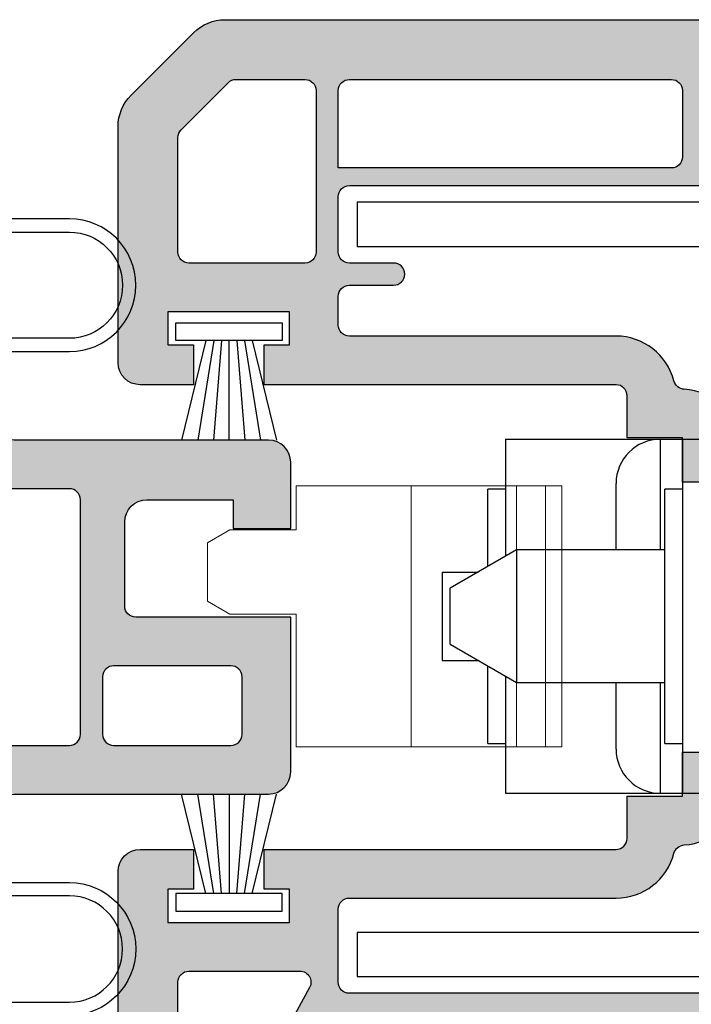
# Model space of a CAD drawing. Units: millimetres. Extents: x 0 to 354, y 0 to 482.
# Drawn here: x 177 to 207, y 26 to 71 of the extents above; entities that cross this region are included whole.
import ezdxf

# ---------------------------------------------------------------- set-up
doc = ezdxf.new("R2010")
doc.units = ezdxf.units.MM
for name, color, linetype in [('APL Joinery', 2, 'Continuous'), ('k76041$0$APL Hatch', 253, 'Continuous'), ('k76041$0$APL Joinery', 2, 'Continuous'), ('K76067$0$APL Hatch', 253, 'Continuous'), ('K76067$0$APL Joinery', 2, 'Continuous'), ('k7v106$0$APL Joinery', 2, 'Continuous')]:
    doc.layers.add(name, color=color, linetype=linetype)

# ---------------------------------------------------------------- blocks, each defined once
blk = doc.blocks.new('K76067')
at = {"layer": 'K76067$0$APL Hatch'}
h = blk.add_hatch(color=256, dxfattribs=at)
h.dxf.hatch_style = 1
edge = h.paths.add_edge_path()
edge.add_arc((49.29999999999927, 7), 1, 0, 90)
edge.add_line((49.29999999999927, 8), (40.80000399999926, 8))
edge.add_line((40.80000399999926, 8), (37.80000143333018, 8.000000000001137))
edge.add_arc((37.79999999999927, 9), 0.9999999999998903, 180, 270.0000821238117, ccw=False)
edge.add_line((36.79999999999927, 9), (36.79999999999927, 12))
edge.add_line((36.79999999999927, 12), (36.29999999999927, 11.71132499999999))
edge.add_line((36.29999999999927, 11.71132499999999), (36.29999999999927, 18.28867500000001))
edge.add_line((36.29999999999927, 18.28867500000001), (36.79999999999927, 18))
edge.add_line((36.79999999999927, 18), (36.79999999999927, 19.17157300000008))
edge.add_arc((34.79999999999927, 19.17157300000008), 2, 0, 45.01701684169799)
edge.add_line((36.21379347869629, 20.58620652130298), (34.94644639059266, 21.85355339059333))
edge.add_arc((34.59289299999932, 21.5), 0.5000000000000844, 45, 90)
edge.add_line((34.59289299999932, 22), (34.29999999999927, 22))
edge.add_line((34.29999999999927, 22), (34.29999999999927, 21.5))
edge.add_line((34.29999999999927, 21.5), (34.79999999999927, 19.63397499999996))
edge.add_line((34.79999999999927, 19.63397499999996), (34.79999999999927, 18.28867500000001))
edge.add_line((34.79999999999927, 18.28867500000001), (34.59985522107308, 18.173121411887))
edge.add_arc((34.69999999999936, 18), 0.19999999999985, 120.0479040508622, 240.0479271858933)
edge.add_line((34.6001449188002, 17.82671133113013), (34.79999999999927, 17.71132499999999))
edge.add_line((34.79999999999927, 17.71132499999999), (34.79999999999927, 16.28867500000001))
edge.add_line((34.79999999999927, 16.28867500000001), (34.59985522107308, 16.173121411887))
edge.add_arc((34.69999999999936, 15.99999999999977), 0.2000000000000468, 120.0479040508296, 240.0479271860061)
edge.add_line((34.60014491880065, 15.8267113311299), (34.79999999999927, 15.71132499999999))
edge.add_line((34.79999999999927, 15.71132499999999), (34.79999999999927, 14.28867500000001))
edge.add_line((34.79999999999927, 14.28867500000001), (34.59985522107308, 14.173121411887))
edge.add_arc((34.69999999999936, 14), 0.19999999999985, 120.0479040508622, 240.0479271858043)
edge.add_line((34.60014491879997, 13.82671133113035), (34.79999999999927, 13.71132499999999))
edge.add_line((34.79999999999927, 13.71132499999999), (34.79999999999927, 10.64926300000002))
edge.add_arc((34.29999999999905, 10.64926300000002), 0.5000000000002274, -100.00000583568828, 0, ccw=False)
edge.add_line((34.21317586101327, 10.1568591323371), (34.21317599999929, 10.15685899999994))
edge.add_line((34.21317599999929, 10.15685899999994), (31.69999999999936, 10.59999999999991))
edge.add_line((31.69999999999936, 10.59999999999991), (30.69999999999936, 10.59999999999991))
edge.add_line((30.69999999999936, 10.59999999999991), (30.63783085027353, 10.95257690553967))
edge.add_arc((30.34247399999936, 10.90000000000009), 0.2999999999999987, 10.09357653873008, 135.0326110321537)
edge.add_line((30.13022126084502, 11.11201126083688), (27.44607967673051, 8.42786947670379))
edge.add_arc((27.79999999999927, 8.07468340000014), 0.4999999999999853, 135.0594948853307, 305.916352810772)
edge.add_line((28.09330176357457, 7.669746274653789), (29.66968818068472, 8.811545304106403))
edge.add_arc((31.43058899999937, 6.382712600000104), 2.99999999999989, 79.99999846777041, 125.9420671670135, ccw=False)
edge.add_line((31.95153361200869, 9.337135845105422), (34.38682407782039, 8.907728478448007))
edge.add_arc((34.29999999999905, 8.415324600000076), 0.5000000000000919, 0, 80.00000128136429, ccw=False)
edge.add_line((34.79999999999927, 8.415324600000076), (34.79999999999927, -8.415324600000076))
edge.add_arc((34.29999999999927, -8.415324600000076), 0.5, -79.99999846776183, 0, ccw=False)
edge.add_line((34.3868241020009, -8.907728474184296), (31.95153362122142, -9.337135843480837))
edge.add_arc((31.43058899999937, -6.382712600000104), 2.999999999999898, 234.1093674049394, 280.0000017108945, ccw=False)
edge.add_line((29.67186925942656, -8.813125090528956), (28.09330176357457, -7.669746274653789))
edge.add_arc((27.79999999999927, -8.074683399999913), 0.4999999999999632, 54.08364718921273, 225.0594906158291)
edge.add_line((27.44681389692255, -8.428603696950404), (30.13046272334577, -11.1122527233556))
edge.add_arc((30.34247399999913, -10.90000000000009), 0.3000000000000242, 225.032606762574, 350.0934729905072)
edge.add_line((30.63800092019233, -10.95161239619711), (30.69999999999936, -10.59999999999991))
edge.add_line((30.69999999999936, -10.59999999999991), (31.69999999999936, -10.59999999999991))
edge.add_line((31.69999999999936, -10.59999999999991), (34.21317586101327, -10.1568591323371))
edge.add_arc((34.29999999999905, -10.64926300000002), 0.500000000000019, 0, 100.00000583568828, ccw=False)
edge.add_line((34.79999999999927, -10.64926300000002), (34.79999999999927, -13.71132499999999))
edge.add_line((34.79999999999927, -13.71132499999999), (34.59985522107308, -13.826878588113))
edge.add_arc((34.69999999999936, -14), 0.19999999999985, 120.0479040508622, 240.047927186184)
edge.add_line((34.60014491880111, -14.17328866887033), (34.79999999999927, -14.28867500000001))
edge.add_line((34.79999999999927, -14.28867500000001), (34.79999999999927, -15.71132499999999))
edge.add_line((34.79999999999927, -15.71132499999999), (34.59985522107308, -15.826878588113))
edge.add_arc((34.69999999999936, -16.00000000000023), 0.2000000000000468, 120.0479040508296, 240.0479271860061)
edge.add_line((34.60014491880065, -16.1732886688701), (34.79999999999927, -16.28867500000001))
edge.add_line((34.79999999999927, -16.28867500000001), (34.79999999999927, -17.71132499999999))
edge.add_line((34.79999999999927, -17.71132499999999), (34.59985522107308, -17.826878588113))
edge.add_arc((34.69999999999936, -18), 0.19999999999985, 120.0479040508622, 240.0479271858933)
edge.add_line((34.6001449188002, -18.17328866886987), (34.79999999999927, -18.28867500000001))
edge.add_line((34.79999999999927, -18.28867500000001), (34.79999999999927, -19.63397499999996))
edge.add_line((34.79999999999927, -19.63397499999996), (34.29999999999927, -21.5))
edge.add_line((34.29999999999927, -21.5), (34.29999999999927, -22))
edge.add_line((34.29999999999927, -22), (34.59289299999932, -22))
edge.add_arc((34.59289299999932, -21.5), 0.5, 270, 315)
edge.add_line((34.94644639059266, -21.85355339059333), (36.21463339946172, -20.58536660060986))
edge.add_arc((34.79999999999905, -19.17157300000008), 2.00000000000012, 315.0170119039648, 360)
edge.add_line((36.79999999999927, -19.17157300000008), (36.79999999999927, -18))
edge.add_line((36.79999999999927, -18), (36.29999999999927, -18.28867500000001))
edge.add_line((36.29999999999927, -18.28867500000001), (36.29999999999927, -11.71132499999999))
edge.add_line((36.29999999999927, -11.71132499999999), (36.79999999999927, -12))
edge.add_line((36.79999999999927, -12), (36.79999999999927, -9))
edge.add_arc((37.79999999999927, -9), 1, 90, 180, ccw=False)
edge.add_line((37.79999999999927, -8), (37.79999899999916, -7.999995699999999))
edge.add_line((37.79999899999916, -7.999995699999999), (49.30293257250673, -7.999995699999999))
edge.add_arc((49.29999999999927, -7), 1, 270.1680242686285, 360)
edge.add_line((50.29999999999927, -7), (50.29999999999927, 0))
edge.add_line((50.29999999999927, 0), (43.29999999999927, 0))
edge.add_arc((43.29999999999927, 0.5), 0.5, 180, 270, ccw=False)
edge.add_line((42.79999999999927, 0.5), (42.79999999999927, 4.299999999999955))
edge.add_arc((43.79999999999927, 4.299999999999955), 1, 90, 180, ccw=False)
edge.add_line((43.79999999999927, 5.299999999999955), (47.69999999999936, 5.299999999999955))
edge.add_line((47.69999999999936, 5.299999999999955), (47.69999999999936, 4))
edge.add_line((47.69999999999936, 4), (50.29999999999927, 4))
edge.add_line((50.29999999999927, 4), (50.29999999999927, 7))
edge = h.paths.add_edge_path(flags=16)
edge.add_arc((47.59999999999923, -2.700000000000045), 0.5, 0, 90)
edge.add_line((47.59999999999923, -2.200000000000045), (42.29999999999927, -2.200000000000045))
edge.add_arc((42.29999999999927, -2.700000000000045), 0.5, 90, 180)
edge.add_line((41.79999999999927, -2.700000000000045), (41.79999999999927, -5.299999999999955))
edge.add_arc((42.29999999999927, -5.299999999999955), 0.5, 180, 270)
edge.add_line((42.29999999999927, -5.799999999999955), (47.59999999999923, -5.799999999999955))
edge.add_arc((47.59999999999923, -5.299999999999955), 0.5, 270, 360)
edge.add_line((48.09999999999923, -5.299999999999955), (48.09999999999923, -2.700000000000045))
edge = h.paths.add_edge_path(flags=16)
edge.add_arc((40.29999999999927, 5.299999999999955), 0.5, 0, 90)
edge.add_line((40.29999999999927, 5.799999999999955), (37.29999999999927, 5.799999999999955))
edge.add_arc((37.29999999999927, 5.299999999999955), 0.5, 90, 180)
edge.add_line((36.79999999999927, 5.299999999999955), (36.79999999999927, -5.299999999999955))
edge.add_arc((37.29999999999927, -5.299999999999955), 0.5, 180, 270)
edge.add_line((37.29999999999927, -5.799999999999955), (40.29999999999927, -5.799999999999955))
edge.add_arc((40.29999999999927, -5.299999999999955), 0.5, 270, 360)
edge.add_line((40.79999999999927, -5.299999999999955), (40.79999999999927, 5.299999999999955))
at = {"layer": 'K76067$0$APL Joinery'}
for points in [[(50.29999999999927, 7, 0.4142135623730951), (49.29999999999927, 8), (40.80000399999926, 8), (37.80000143333018, 8.000000000001137, -0.4142139821860714), (36.79999999999927, 9), (36.79999999999927, 12), (36.29999999999927, 11.71132499999999), (36.29999999999927, 18.28867500000001), (36.79999999999927, 18), (36.79999999999927, 19.17157300000008, 0.1989895562831217), (36.21379347869629, 20.58620652130298), (34.94644639059266, 21.85355339059333, 0.1989123673796592), (34.59289299999932, 22), (34.29999999999927, 22), (34.29999999999927, 21.5), (34.79999999999927, 19.63397499999996), (34.79999999999927, 18.28867500000001), (34.59985522107308, 18.173121411887, 0.5773504037838789), (34.6001449188002, 17.82671133113013), (34.79999999999927, 17.71132499999999), (34.79999999999927, 16.28867500000001), (34.59985522107308, 16.173121411887, 0.5773504037845435), (34.60014491880065, 15.8267113311299), (34.79999999999927, 15.71132499999999), (34.79999999999927, 14.28867500000001), (34.59985522107308, 14.173121411887, 0.5773504037829427), (34.60014491879997, 13.82671133113035), (34.79999999999927, 13.71132499999999), (34.79999999999927, 10.64926300000002, -0.4663076891548069), (34.21317586101327, 10.1568591323371), (34.21317599999929, 10.15685899999994), (31.69999999999936, 10.59999999999991), (30.69999999999936, 10.59999999999991), (30.63783085027353, 10.95257690553967, 0.6064509906797811), (30.13022126084502, 11.11201126083688), (27.44607967673051, 8.42786947670379, 0.9232328866696228), (28.09330176357457, 7.669746274653789), (29.66968818068472, 8.811545304106403, -0.2031890769791125), (31.95153361200869, 9.337135845105422), (34.38682407782039, 8.907728478448007, -0.3639702405980164), (34.79999999999927, 8.415324600000076), (34.79999999999927, -8.415324600000076, -0.3639702266949181), (34.3868241020009, -8.907728474184296), (31.95153362122142, -9.337135843480837, -0.202955397192403), (29.67186925942656, -8.813125090528956), (28.09330176357457, -7.669746274653789, 0.9241950411911193), (27.44681389692255, -8.428603696950404), (30.13046272334577, -11.1122527233556, 0.6071783265666215), (30.63800092019233, -10.95161239619711), (30.69999999999936, -10.59999999999991), (31.69999999999936, -10.59999999999991), (34.21317586101327, -10.1568591323371, -0.4663076891548073), (34.79999999999927, -10.64926300000002), (34.79999999999927, -13.71132499999999), (34.59985522107308, -13.826878588113, 0.5773504037856518), (34.60014491880111, -14.17328866887033), (34.79999999999927, -14.28867500000001), (34.79999999999927, -15.71132499999999), (34.59985522107308, -15.826878588113, 0.577350403784585), (34.60014491880065, -16.1732886688701), (34.79999999999927, -16.28867500000001), (34.79999999999927, -17.71132499999999), (34.59985522107308, -17.826878588113, 0.5773504037836955), (34.6001449188002, -18.17328866886987), (34.79999999999927, -18.28867500000001), (34.79999999999927, -19.63397499999996), (34.29999999999927, -21.5), (34.29999999999927, -22), (34.59289299999932, -22, 0.1989123673796576), (34.94644639059266, -21.85355339059333), (36.21463339946172, -20.58536660060986, 0.1988352031529402), (36.79999999999927, -19.17157300000008), (36.79999999999927, -18), (36.29999999999927, -18.28867500000001), (36.29999999999927, -11.71132499999999), (36.79999999999927, -12), (36.79999999999927, -9, -0.4142135623730951), (37.79999999999927, -8), (37.79999899999916, -7.999995699999999), (49.30293257250673, -7.999995699999999, 0.4133548911468087), (50.29999999999927, -7), (50.29999999999927, 0), (43.29999999999927, 0, -0.4142135623730951), (42.79999999999927, 0.5), (42.79999999999927, 4.299999999999955, -0.4142135623730951), (43.79999999999927, 5.299999999999955), (47.69999999999936, 5.299999999999955), (47.69999999999936, 4), (50.29999999999927, 4)], [(40.79999999999927, 5.299999999999955, 0.4142135623730951), (40.29999999999927, 5.799999999999955), (37.29999999999927, 5.799999999999955, 0.4142135623730951), (36.79999999999927, 5.299999999999955), (36.79999999999927, -5.299999999999955, 0.4142135623730951), (37.29999999999927, -5.799999999999955), (40.29999999999927, -5.799999999999955, 0.4142135623730951), (40.79999999999927, -5.299999999999955)], [(48.09999999999923, -2.700000000000045, 0.4142135623730951), (47.59999999999923, -2.200000000000045), (42.29999999999927, -2.200000000000045, 0.4142135623730951), (41.79999999999927, -2.700000000000045), (41.79999999999927, -5.299999999999955, 0.4142135623730951), (42.29999999999927, -5.799999999999955), (47.59999999999923, -5.799999999999955, 0.4142135623730951), (48.09999999999923, -5.299999999999955)]]:
    blk.add_lwpolyline(points, format="xyb", close=True, dxfattribs=at)
at = {"layer": 'K76067$0$APL Joinery', "color": 252}
for points in [[(40.29999999999927, 18), (36.79999999999927, 18), (36.29999999999927, 18.28867500000001), (36.29999999999927, 17.40000000000009), (40.29999999999927, 17.40000000000009, -1), (40.29999999999927, 12.59999999999991), (36.29999999999927, 12.59999999999991), (36.29999999999927, 11.71132499999999), (36.79999999999927, 12), (40.29999999999927, 12, 1)], [(40.29999999999927, -18), (36.79999999999927, -18), (36.29999999999927, -18.28867500000001), (36.29999999999927, -17.40000000000009), (40.29999999999927, -17.40000000000009, 1), (40.29999999999927, -12.59999999999991), (36.29999999999927, -12.59999999999991), (36.29999999999927, -11.71132499999999), (36.79999999999927, -12), (40.29999999999927, -12, -1)]]:
    blk.add_lwpolyline(points, format="xyb", close=True, dxfattribs=at)
blk = doc.blocks.new('k76041')
at = {"layer": 'k76041$0$APL Hatch'}
h = blk.add_hatch(color=256, dxfattribs=at)
h.dxf.hatch_style = 1
edge = h.paths.add_edge_path(flags=16)
edge.add_arc((18.96256278156579, 45.75624484809077), 0.5, 0, 90)
edge.add_line((18.96256278156579, 46.25624484809077), (18.46249118156584, 46.25624484809055))
edge.add_arc((18.46249118156561, 49.45624484809059), 3.200000000000045, 180.3832833572064, 270.0000000000041, ccw=False)
edge.add_line((15.26256278156575, 49.43483842678393), (15.26256278156575, 51.25624484809077))
edge.add_arc((14.76256278156575, 51.25624484809077), 0.5, 0, 90)
edge.add_line((14.76256278156575, 51.75624484809077), (6.676705781565943, 51.75624484809077))
edge.add_arc((6.676705624420265, 51.25624484809077), 0.5000000000000246, 89.99998199243178, 135.5729896965561)
edge.add_arc((5.962562702992955, 51.95624476793023), 0.5000000000000261, 224.4269974408925, 315.57301516441373, ccw=False)
edge.add_arc((5.248419781565644, 51.25624484809077), 0.5000000000000239, 44.42699769813769, 90)
edge.add_line((5.248419781565644, 51.75624484809077), (-5.323294218434057, 51.75624484809077))
edge.add_arc((-5.323294375579735, 51.25624484809077), 0.5000000000000246, 89.99998199243178, 135.5729896965561)
edge.add_arc((-6.037437297007045, 51.95624476793023), 0.5000000000000261, 224.4269974408925, 315.57301516441373, ccw=False)
edge.add_arc((-6.751580218434356, 51.25624484809077), 0.5000000000000239, 44.42699769813769, 90)
edge.add_line((-6.751580218434356, 51.75624484809077), (-12.58192321843444, 51.75624484809077))
edge.add_arc((-12.58192321843467, 51.25624484809055), 0.5000000000002274, 89.99999999997395, 120.0046363065156)
edge.add_line((-12.83195825649045, 51.68923731886184), (-15.43743738537887, 50.18496345959488))
edge.add_arc((-17.03743731829468, 52.95624479043636), 3.20000000000017, 277.766435987458, 299.9999986130437, ccw=False)
edge.add_arc((-16.53743721843421, 49.29018424809101), 0.5000000000000797, 97.76643407636017, 180)
edge.add_line((-17.03743721843421, 49.29018424809101), (-17.03743721843421, 2.40624484809041))
edge.add_arc((-16.53743721843421, 2.40624484809041), 0.5, 180, 270)
edge.add_line((-16.53743721843421, 1.90624484809041), (-13.83743721843439, 1.90624484809041))
edge.add_line((-13.83743721843439, 1.90624484809041), (-13.23743721843425, 1.90624484809041))
edge.add_arc((-13.23743721843425, 2.40624484809041), 0.5, 270, 360)
edge.add_line((-12.73743721843425, 2.40624484809041), (-12.73743721843425, 14.45624484809059))
edge.add_arc((-10.03743721843421, 14.45624517112469), 2.700000000000065, 104.4775124536996, 180.0000068549965, ccw=False)
edge.add_arc((-10.83562684860499, 17.55509567640524), 0.5000000000000324, 284.2633569374456, 357.8524163204474)
edge.add_arc((-8.137437207032235, 17.4562451609911), 2.19999999999972, 129.0228038695587, 177.9130945431826, ccw=False)
edge.add_arc((-9.837437218433934, 19.55386284809038), 0.4999999999997899, 309.0227985079856, 360)
edge.add_line((-9.337437218434161, 19.55386284809038), (-9.337437218434161, 25.95624484809059))
edge.add_arc((-6.637437218433888, 25.95624484809059), 2.700000000000273, 90.00000000000477, 180, ccw=False)
edge.add_line((-6.637437218434115, 28.65624484809064), (-3.769488218434162, 28.65624484809041))
edge.add_arc((-3.769488218434162, 29.15624484809041), 0.5, 270, 330.0000020182818)
edge.add_line((-3.336475507735486, 28.90624486334355), (-2.037437218434206, 31.15624484809041))
edge.add_line((-2.037437218434206, 31.15624484809041), (-1.037437218434206, 31.15624484809041))
edge.add_line((-1.037437218434206, 31.15624484809041), (-1.037437218434206, 29.65624484809041))
edge.add_arc((-0.03743721843420644, 29.65624484809041), 1, 180, 270)
edge.add_arc((-0.03743721843420644, 29.65624484809041), 1, 270, 360)
edge.add_line((0.9625627815657936, 29.65624484809041), (0.9625627815657936, 31.15624484809041))
edge.add_line((0.9625627815657936, 31.15624484809041), (1.962562781565794, 31.15624484809041))
edge.add_line((1.962562781565794, 31.15624484809041), (3.261601070867073, 28.90624486334355))
edge.add_arc((3.694613781565749, 29.15624484809041), 0.5000000000000481, 209.9999979817181, 270)
edge.add_line((3.694613781565749, 28.65624484809041), (6.562562781565703, 28.65624484809064))
edge.add_arc((6.562562781565703, 25.95624484809082), 2.699999999999818, -4.774847184307873e-12, 90, ccw=False)
edge.add_line((9.262562781565748, 25.95624484809059), (9.262562781565748, 19.55386284809038))
edge.add_arc((9.762562781565748, 19.55386254443101), 0.5000000000000921, 179.9999652032002, 230.9771795829211)
edge.add_arc((8.062563046916239, 17.45624463303898), 2.200000000000153, 2.098221630773992, 50.97721038724052, ccw=False)
edge.add_arc((10.76075280179248, 17.55509829599828), 0.4999999999999155, 182.0981524732758, 255.5559404708242)
edge.add_arc((9.962562781566021, 14.45624484809059), 2.699999999999899, -4.774847184307873e-12, 75.55595849584802, ccw=False)
edge.add_line((12.66256278156584, 14.45624484809036), (12.66256278156561, 2.40624484809041))
edge.add_arc((13.16256278156561, 2.40624484809041), 0.5, 180, 270)
edge.add_line((13.16256278156561, 1.90624484809041), (13.76256278156575, 1.90624484809041))
edge.add_line((13.76256278156575, 1.90624484809041), (14.46256278156579, 1.90624484809041))
edge.add_arc((14.46256278156579, 2.40624484809041), 0.5, 270, 360)
edge.add_line((14.96256278156579, 2.40624484809041), (14.96256278156579, 4.40624484809041))
edge.add_arc((15.46256278156579, 4.40624484809041), 0.5, 0, 180, ccw=False)
edge.add_line((15.96256278156579, 4.40624484809041), (15.96256278156579, 2.40624484809041))
edge.add_arc((16.46256278156579, 2.40624484809041), 0.5, 180, 270)
edge.add_line((16.46256278156579, 1.90624484809041), (18.96256278156579, 1.90624484809041))
edge.add_arc((18.96256278156579, 2.40624484809041), 0.5, 270, 360)
edge.add_line((19.46256278156579, 2.40624484809041), (19.46256278156579, 45.75624484809077))
edge = h.paths.add_edge_path(flags=16)
edge.add_arc((-18.53743721843421, 49.57393794809036), 0.5, 2.605510395054913e-11, 66.07621940593724)
edge.add_arc((-17.03743764548517, 52.95624503747104), 3.200000000000371, 195.6803539012535, 246.08460612028898, ccw=False)
edge.add_arc((-20.59974021843436, 51.95624484809059), 0.4999999999999823, 15.68034857002949, 90)
edge.add_line((-20.59974021843436, 52.45624484809059), (-23.83743721843416, 52.45624484809059))
edge.add_arc((-23.83743721843416, 51.95624484809059), 0.5, 90, 180)
edge.add_line((-24.33743721843416, 51.95624484809059), (-24.33743721843416, 18.75624484809077))
edge.add_arc((-23.83743721843416, 18.75624484809077), 0.5, 180, 270)
edge.add_line((-23.83743721843416, 18.25624484809077), (-18.53743721843421, 18.25624484809077))
edge.add_arc((-18.53743721843421, 18.75624484809077), 0.5, 270, 360)
edge.add_line((-18.03743721843421, 18.75624484809077), (-18.03743721843421, 49.57393794809059))
edge = h.paths.add_edge_path(flags=16)
edge.add_arc((-18.53743721843421, 16.95624484809059), 0.5, 0, 90)
edge.add_line((-18.53743721843421, 17.45624484809059), (-23.83743721843416, 17.45624484809059))
edge.add_arc((-23.83743721843416, 16.95624484809059), 0.5, 90, 180)
edge.add_line((-24.33743721843416, 16.95624484809059), (-24.33743721843439, -1.51600715190898))
edge.add_arc((-23.83743721843416, -1.51600715190898), 0.5000000000002274, 180, 298.4999982626481)
edge.add_line((-23.59885785162828, -1.955415715474373), (-18.29885786682121, 0.9222492762764887))
edge.add_arc((-18.53743721843398, 1.361657848090999), 0.500000000000038, 298.4999962815775, 359.999999999974)
edge.add_line((-18.03743721843421, 1.361657848090772), (-18.03743721843421, 16.95624484809059))
edge = h.paths.add_edge_path(flags=16)
edge.add_arc((23.76256278156575, 16.95624484809059), 0.5, 0, 90)
edge.add_line((23.76256278156575, 17.45624484809059), (20.76256278156575, 17.45624484809059))
edge.add_arc((20.76256278156575, 16.95624484809059), 0.5, 90, 180)
edge.add_line((20.26256278156575, 16.95624484809059), (20.26256278156575, 1.90624484809041))
edge.add_line((20.26256278156575, 1.90624484809041), (23.76256278156575, 1.90624484809041))
edge.add_arc((23.76256278156575, 2.40624484809041), 0.5, 270, 360)
edge.add_line((24.26256278156575, 2.40624484809041), (24.26256278156575, 16.95624484809059))
edge = h.paths.add_edge_path(flags=16)
edge.add_arc((23.76256278156575, 45.75624484809077), 0.5, 0, 90)
edge.add_line((23.76256278156575, 46.25624484809077), (20.76256278156575, 46.25624484809077))
edge.add_arc((20.76256278156575, 45.75624484809077), 0.5, 90, 180)
edge.add_line((20.26256278156575, 45.75624484809077), (20.26256278156575, 18.75624484809077))
edge.add_arc((20.76256278156575, 18.75624484809077), 0.5, 180, 270)
edge.add_line((20.76256278156575, 18.25624484809077), (23.76256278156575, 18.25624484809077))
edge.add_arc((23.76256278156575, 18.75624484809077), 0.5, 270, 360)
edge.add_line((24.26256278156575, 18.75624484809077), (24.26256278156575, 45.75624484809077))
edge = h.paths.add_edge_path()
edge.add_arc((25.96256278156579, 54.95624484809059), 1, 0, 90)
edge.add_line((25.96256278156579, 55.95624484809059), (22.96256278156579, 55.95624484809059))
edge.add_line((22.96256278156579, 55.95624484809059), (22.96256278156579, 53.35624484809023))
edge.add_line((22.96256278156579, 53.35624484809023), (24.26256278156575, 53.35624484809023))
edge.add_line((24.26256278156575, 53.35624484809023), (24.26256278156575, 49.45624484809059))
edge.add_arc((23.26256278156575, 49.45624484809059), 1, -90, 0, ccw=False)
edge.add_line((23.26256278156575, 48.45624484809059), (18.46256278156579, 48.45624484809059))
edge.add_arc((18.46256278156579, 49.45624484809059), 1, 180, 270, ccw=False)
edge.add_arc((18.46256278156579, 49.45624484809059), 1, 90, 180, ccw=False)
edge.add_line((18.46256278156579, 50.45624484809059), (18.96256278156579, 50.45624484809059))
edge.add_line((18.96256278156579, 50.45624484809059), (18.96256278156579, 55.95624484809059))
edge.add_line((18.96256278156579, 55.95624484809059), (15.46256278156579, 55.95624484809059))
edge.add_line((15.46256278156579, 55.95624484809059), (15.94627506528423, 54.62725499304088))
edge.add_arc((15.47642878156557, 54.45624484809059), 0.5000000000001468, -89.99999999997402, 20.0000089370904, ccw=False)
edge.add_line((15.4764287815658, 53.95624484809059), (14.76256278156575, 53.95624484809059))
edge.add_line((14.76256278156575, 53.95624484809059), (0.2625627815657481, 53.95624484809059))
edge.add_arc((-0.03743721843420644, 53.95624484809059), 0.2999999999999545, -180, 0, ccw=False)
edge.add_line((-0.337437218434161, 53.95624484809059), (-12.58192321843421, 53.95624484809082))
edge.add_arc((-12.58192321843421, 51.25624484809077), 2.700000000000045, 90, 119.9999965484549)
edge.add_line((-13.93192307757499, 53.59451351963389), (-16.53736715649325, 52.0902598983655))
edge.add_arc((-17.03743721843421, 52.95624484809059), 1, 180, 300.0046353689644, ccw=False)
edge.add_line((-18.03743721843421, 52.95624484809059), (-18.03743721843421, 55.95624484809059))
edge.add_line((-18.03743721843421, 55.95624484809059), (-17.53743721843421, 55.95624484809059))
edge.add_arc((-17.53743721843421, 56.45624484809059), 0.5, 270, 450)
edge.add_line((-17.53743721843421, 56.95624484809059), (-18.03743721843421, 56.95624484809059))
edge.add_line((-18.03743721843421, 56.95624484809059), (-18.03743721843421, 64.7491380480908))
edge.add_arc((-17.53743721843398, 64.74913804809103), 0.5000000000002274, 135.0595252052602, 180.0000000000261, ccw=False)
edge.add_line((-17.89135772860277, 65.1023239375063), (-17.1836306192256, 65.81005184758646))
edge.add_arc((-17.53743721843443, 66.163351848091), 0.5000000000002257, 315.0410489206423, 360)
edge.add_line((-17.03743721843421, 66.163351848091), (-17.03743721843421, 68.45168484809028))
edge.add_line((-17.03743721843421, 68.45168484809028), (-18.03743721843421, 69.45624484809059))
edge.add_line((-18.03743721843421, 69.45624484809059), (-18.53743721843421, 69.45624484809059))
edge.add_line((-18.53743721843421, 69.45624484809059), (-18.53743721843421, 68.55624484809096))
edge.add_arc((-19.03743721843421, 68.55624484809118), 0.5, 244.9999730238173, 359.99999999997397, ccw=False)
edge.add_line((-19.24874656266002, 68.1030910540619), (-19.24874621843446, 68.10309084809023))
edge.add_line((-19.24874621843446, 68.10309084809023), (-19.59636821843424, 68.26518984809036))
edge.add_line((-19.59636821843424, 68.26518984809036), (-22.97665889776385, 69.84144516974197))
edge.add_arc((-22.78578021843441, 70.2507858480908), 0.451657459999976, 135.0329138626507, 245.0000015841857, ccw=False)
edge.add_line((-23.1053336822788, 70.56997238433382), (-21.00114709961849, 72.67415796771002))
edge.add_arc((-17.4639209328609, 69.14031713297913), 5.000000000000606, 110.46715081615861, 135.0274308279812, ccw=False)
edge.add_arc((-19.03743721843398, 73.35624484809023), 0.4999999999999808, 0, 110.4671613514844, ccw=False)
edge.add_line((-18.53743721843421, 73.35624484809023), (-18.53743721843421, 72.45624484809059))
edge.add_line((-18.53743721843421, 72.45624484809059), (-18.03743721843421, 72.45624484809059))
edge.add_line((-18.03743721843421, 72.45624484809059), (-17.03743721843421, 73.45624484809059))
edge.add_line((-17.03743721843421, 73.45624484809059), (-17.03743721843443, 75.65624484809041))
edge.add_arc((-17.33743721843416, 75.65624484809041), 0.2999999999997272, 0, 90.00000000004343)
edge.add_line((-17.33743721843439, 75.95624484809036), (-20.70901021843429, 75.95624484809059))
edge.add_arc((-20.70901021843429, 73.95624484809036), 2.000000000000227, 90, 135.0170168109902)
edge.add_line((-22.12364373897958, 75.37003832754567), (-26.45207073936194, 71.04161132716263))
edge.add_arc((-25.03743721843421, 69.62781784809022), 2.000000000000019, 135.0170168264938, 180)
edge.add_line((-27.03743721843421, 69.62781784809022), (-27.03743721843421, -3.215328151909034))
edge.add_arc((-25.03743721843421, -3.215328151909034), 2, 180, 225.0170168419467)
edge.add_line((-26.45123069712508, -4.629961673218077), (-23.62280369789096, -7.458388672453111))
edge.add_arc((-22.20901021843429, -6.043755151909181), 2.000000000000179, 225.0170168109349, 270)
edge.add_line((-22.20901021843429, -8.043755151909409), (-11.53743721843421, -8.043755151909409))
edge.add_arc((-11.53743721843421, -7.043755151909409), 1, 270, 360)
edge.add_line((-10.53743721843421, -7.043755151909409), (-10.53743721843421, -4.643755151909772))
edge.add_line((-10.53743721843421, -4.643755151909772), (-12.33743721843439, -4.643755151909772))
edge.add_line((-12.33743721843439, -4.643755151909772), (-12.33743721843439, -5.793755151909409))
edge.add_line((-12.33743721843439, -5.793755151909409), (-13.83743721843439, -5.793755151909409))
edge.add_line((-13.83743721843439, -5.793755151909409), (-13.83743721843439, -5.34375515190959))
edge.add_line((-13.83743721843439, -5.34375515190959), (-13.83743721843439, -0.2937551519094086))
edge.add_line((-13.83743721843439, -0.2937551519094086), (-12.33743721843439, -0.2937551519094086))
edge.add_line((-12.33743721843439, -0.2937551519094086), (-12.33743721843439, -1.443755151909045))
edge.add_line((-12.33743721843439, -1.443755151909045), (-10.53743721843421, -1.443755151909045))
edge.add_line((-10.53743721843421, -1.443755151909045), (-10.53743721843421, -0.2937551519094086))
edge.add_line((-10.53743721843421, -0.2937551519094086), (-10.53743721843421, 14.45624484809059))
edge.add_arc((-10.03743721843421, 14.45624484809059), 0.5, 90, 180, ccw=False)
edge.add_line((-10.03743721843421, 14.95624484809059), (-8.137437218434115, 14.95624484809059))
edge.add_line((-8.137437218434115, 14.95624484809059), (-8.137437218434115, 17.45624484809059))
edge.add_line((-8.137437218434115, 17.45624484809059), (-6.137437218434115, 17.45624484809059))
edge.add_line((-6.137437218434115, 17.45624484809059), (-6.137437218434115, 20.95624484809059))
edge.add_line((-6.137437218434115, 20.95624484809059), (-7.137437218434115, 20.95624484809059))
edge.add_line((-7.137437218434115, 20.95624484809059), (-7.137437218434115, 25.95624484809059))
edge.add_arc((-6.637437218434115, 25.95624484809059), 0.5, 90, 180, ccw=False)
edge.add_line((-6.637437218434115, 26.45624484809059), (-0.5374372184342064, 26.45624484809059))
edge.add_arc((-0.03743721843420644, 26.45624484809059), 0.5, 0, 180, ccw=False)
edge.add_line((0.4625627815657936, 26.45624484809059), (6.562562781565703, 26.45624484809059))
edge.add_arc((6.562562781565703, 25.95624484809059), 0.5, 0, 90, ccw=False)
edge.add_line((7.062562781565703, 25.95624484809059), (7.062562781565703, 20.95624484809059))
edge.add_line((7.062562781565703, 20.95624484809059), (6.062562781565703, 20.95624484809059))
edge.add_line((6.062562781565703, 20.95624484809059), (6.062562781565703, 17.45624484809059))
edge.add_line((6.062562781565703, 17.45624484809059), (8.062562781565703, 17.45624484809059))
edge.add_line((8.062562781565703, 17.45624484809059), (8.062562781565703, 14.95624484809059))
edge.add_line((8.062562781565703, 14.95624484809059), (9.962562781565794, 14.95624484809059))
edge.add_arc((9.962562781565794, 14.45624484809059), 0.5, 0, 90, ccw=False)
edge.add_line((10.46256278156579, 14.45624484809059), (10.46256278156579, -0.2937551519094086))
edge.add_line((10.46256278156579, -0.2937551519094086), (10.46256278156579, -1.443755151909045))
edge.add_line((10.46256278156579, -1.443755151909045), (12.26256278156575, -1.443755151909045))
edge.add_line((12.26256278156575, -1.443755151909045), (12.26256278156575, -0.2937551519094086))
edge.add_line((12.26256278156575, -0.2937551519094086), (13.76256278156575, -0.2937551519094086))
edge.add_line((13.76256278156575, -0.2937551519094086), (13.76256278156575, -5.34375515190959))
edge.add_line((13.76256278156575, -5.34375515190959), (13.76256278156575, -5.793755151909409))
edge.add_line((13.76256278156575, -5.793755151909409), (12.26256278156575, -5.793755151909409))
edge.add_line((12.26256278156575, -5.793755151909409), (12.26256278156575, -4.643755151909772))
edge.add_line((12.26256278156575, -4.643755151909772), (10.46256278156579, -4.643755151909772))
edge.add_line((10.46256278156579, -4.643755151909772), (10.46256278156579, -7.043755151909409))
edge.add_arc((11.46256278156579, -7.043755151909409), 1, 180, 270)
edge.add_line((11.46256278156579, -8.043755151909409), (22.13413568156579, -8.043755151909409))
edge.add_arc((22.13413568156602, -6.043755151909636), 1.999999999999773, 269.9999999999935, 315.0000085079914)
edge.add_line((23.54834945393895, -7.457968504282462), (26.3776698619572, -4.628647631370768))
edge.add_arc((24.96256278156579, -3.215328151909034), 1.99999999999997, 315.0362116437954, 360)
edge.add_line((26.96256278156579, -3.215328151909034), (26.96256278156579, 54.95624484809059))
edge = h.paths.add_edge_path(flags=16)
edge.add_line((-16.03743721843421, -0.2937551519094086), (-16.03743721843421, 0.1717828480909702))
edge.add_arc((-16.53743721843443, 0.1717828480907428), 0.5000000000002274, 2.605510395053728e-11, 118.5938154452002)
edge.add_line((-16.77673576089887, 0.6108001684490318), (-23.38025957910691, -2.974620585013781))
edge.add_arc((-23.1416802184342, -3.414029151909062), 0.49999999999996, 118.4999974629335, 225.0851672254128)
edge.add_line((-23.49470767972139, -3.768107690622173), (-22.06498167964514, -5.197833690698417))
edge.add_arc((-21.71195421843413, -4.843755151909818), 0.4999999999997629, 225.0851672377015, 270)
edge.add_line((-21.71195421843413, -5.34375515190959), (-16.53743721843421, -5.34375515190959))
edge.add_arc((-16.53743721843421, -4.84375515190959), 0.5, 270, 360)
edge.add_line((-16.03743721843421, -4.84375515190959), (-16.03743721843421, -0.2937551519094086))
edge = h.paths.add_edge_path(flags=16)
edge.add_arc((23.76256278156575, 0.4062448480904095), 0.5, 0, 90)
edge.add_line((23.76256278156575, 0.9062448480904095), (16.46256278156579, 0.9062448480904095))
edge.add_arc((16.46256278156579, 0.4062448480904095), 0.5, 90, 180)
edge.add_line((15.96256278156579, 0.4062448480904095), (15.96256278156579, -0.2937551519094086))
edge.add_line((15.96256278156579, -0.2937551519094086), (15.96256278156579, -4.84375515190959))
edge.add_arc((16.46256278156579, -4.84375515190959), 0.5, 180, 270)
edge.add_line((16.46256278156579, -5.34375515190959), (21.63707938156585, -5.34375515190959))
edge.add_arc((21.63707938156585, -4.843755151909818), 0.4999999999997726, 270, 315.0594873608314)
edge.add_line((21.99099965845153, -5.19694127509274), (24.1164830583441, -3.071458275200257))
edge.add_arc((23.76256278156552, -2.718272151909332), 0.5000000000002999, 315.0594873434026, 359.999999999974)
edge.add_line((24.26256278156575, -2.718272151909559), (24.26256278156575, 0.4062448480904095))
edge = h.paths.add_edge_path(flags=16)
edge.add_arc((-20.73743721843448, 65.81815854809042), 0.5, 0, 65.00001123849525)
edge.add_line((-20.52612817644967, 66.27131248305682), (-23.62612813497049, 67.71686576371462))
edge.add_arc((-23.83743721843439, 67.26371184809022), 0.5000000000000785, 65.00000599397076, 180)
edge.add_line((-24.33743721843439, 67.26371184809022), (-24.33743721843416, 53.75624484809077))
edge.add_arc((-23.83743721843416, 53.75624484809077), 0.5, 180, 270)
edge.add_line((-23.83743721843416, 53.25624484809077), (-20.73743721843425, 53.25624484809077))
edge.add_arc((-20.73743721843425, 53.75624484809077), 0.5, 270, 360)
edge.add_line((-20.23743721843425, 53.75624484809077), (-20.23743721843448, 65.81815854809042))
at = {"layer": 'k76041$0$APL Joinery'}
for points in [[(-22.20901021843429, -8.043755151909409), (-11.53743721843421, -8.043755151909409, 0.4142135623730951), (-10.53743721843421, -7.043755151909409), (-10.53743721843421, -4.643755151909772), (-12.33743721843439, -4.643755151909772), (-12.33743721843439, -5.793755151909409), (-13.83743721843439, -5.793755151909409), (-13.83743721843439, -5.34375515190959), (-13.83743721843439, -0.2937551519094086), (-12.33743721843439, -0.2937551519094086), (-12.33743721843439, -1.443755151909045), (-10.53743721843421, -1.443755151909045), (-10.53743721843421, -0.2937551519094086), (-10.53743721843421, 14.45624484809059, -0.4142135623730951), (-10.03743721843421, 14.95624484809059), (-8.137437218434115, 14.95624484809059), (-8.137437218434115, 17.45624484809059), (-6.137437218434115, 17.45624484809059), (-6.137437218434115, 20.95624484809059)], [(6.062562781565703, 20.95624484809059), (6.062562781565703, 17.45624484809059), (8.062562781565703, 17.45624484809059), (8.062562781565703, 14.95624484809059), (9.962562781565794, 14.95624484809059, -0.4142135623730951), (10.46256278156579, 14.45624484809059), (10.46256278156579, -0.2937551519094086), (10.46256278156579, -1.443755151909045), (12.26256278156575, -1.443755151909045), (12.26256278156575, -0.2937551519094086), (13.76256278156575, -0.2937551519094086), (13.76256278156575, -5.34375515190959), (13.76256278156575, -5.793755151909409), (12.26256278156575, -5.793755151909409), (12.26256278156575, -4.643755151909772), (10.46256278156579, -4.643755151909772), (10.46256278156579, -7.043755151909409, 0.4142135623730951), (11.46256278156579, -8.043755151909409), (22.13413568156579, -8.043755151909409, 0.1989124059716062), (23.54834945393895, -7.457968504282462), (26.3776698619572, -4.628647631370768, 0.1987481178662157), (26.96256278156579, -3.215328151909034), (26.96256278156579, 54.95624484809059, 0.4142135623730951)], [(-17.03743721843421, 49.29018424809101), (-17.03743721843421, 2.40624484809041, 0.4142135623730951), (-16.53743721843421, 1.90624484809041), (-13.83743721843439, 1.90624484809041), (-13.23743721843425, 1.90624484809041, 0.4142135623730951), (-12.73743721843425, 2.40624484809041), (-12.73743721843425, 14.45624484809059, -0.3419987452235984), (-10.71243723065186, 17.07050892666007, 0.3326027051007075), (-10.33597804017859, 17.53635886136067, -0.2166200717815204), (-9.522622431126138, 19.16541510425327, 0.2261723299927639)], [(9.447747845720869, 19.1654149209744, -0.2165684443976366), (10.26108801436703, 17.53679255353859, 0.3319666832490462), (10.63603548260699, 17.07090247786778, -0.3421618463604223), (12.66256278156584, 14.45624484809036), (12.66256278156561, 2.40624484809041, 0.4142135623731014), (13.16256278156561, 1.90624484809041), (13.76256278156575, 1.90624484809041), (14.46256278156579, 1.90624484809041, 0.4142135623730951), (14.96256278156579, 2.40624484809041), (14.96256278156579, 4.40624484809041, -1), (15.96256278156579, 4.40624484809041), (15.96256278156579, 2.40624484809041, 0.4142135623730951), (16.46256278156579, 1.90624484809041), (18.96256278156579, 1.90624484809041, 0.4142135623730951), (19.46256278156579, 2.40624484809041), (19.46256278156579, 45.75624484809077, 0.4142135623730951)]]:
    blk.add_lwpolyline(points, format="xyb", dxfattribs=at)
for points in [[(24.26256278156575, 16.95624484809059, 0.4142135623730951), (23.76256278156575, 17.45624484809059), (20.76256278156575, 17.45624484809059, 0.4142135623730951), (20.26256278156575, 16.95624484809059), (20.26256278156575, 1.90624484809041), (23.76256278156575, 1.90624484809041, 0.4142135623730951), (24.26256278156575, 2.40624484809041)], [(24.26256278156575, 0.4062448480904095, 0.4142135623730951), (23.76256278156575, 0.9062448480904095), (16.46256278156579, 0.9062448480904095, 0.4142135623730951), (15.96256278156579, 0.4062448480904095), (15.96256278156579, -0.2937551519094086), (15.96256278156579, -4.84375515190959, 0.4142135623730951), (16.46256278156579, -5.34375515190959), (21.63707938156585, -5.34375515190959, 0.1991822137820796), (21.99099965845153, -5.19694127509274), (24.1164830583441, -3.071458275200257, 0.1986425489192641), (24.26256278156575, -2.718272151909559)], [(-16.03743721843421, -0.2937551519094086), (-16.03743721843421, 0.1717828480909702, 0.5691981947741239), (-16.77673576089887, 0.6108001684490318), (-23.38025957910691, -2.974620585013781, 0.5017736680766727), (-23.49470767972139, -3.768107690622173), (-22.06498167964514, -5.197833690698417, 0.198526080481609), (-21.71195421843413, -5.34375515190959), (-16.53743721843421, -5.34375515190959, 0.4142135623730945), (-16.03743721843421, -4.84375515190959)]]:
    blk.add_lwpolyline(points, format="xyb", close=True, dxfattribs=at)
at = {"layer": 'k76041$0$APL Joinery', "color": 252, "linetype": 'Continuous'}
for points in [[(-12.53476234492109, -0.6277039631188472), (-12.53476234492109, -5.427773963118625), (-13.33474234492087, -5.427773963118625), (-13.33474234492087, -0.6277039631188472)], [(13.26521765507869, -0.6277039631188472), (12.46523765507891, -0.6277039631188472), (12.46523765507891, -5.427773963118625), (13.26521765507869, -5.427773963118625)]]:
    blk.add_lwpolyline(points, close=True, dxfattribs=at)
for points in [[(-12.53483234492114, -1.978453963118682), (-8.034762344921091, -0.8802706177195887)], [(12.46529765507921, -1.978453963118682), (7.965237655078909, -0.8802739631187251)], [(-12.53461234492124, -2.335933963118578), (-8.034762344921091, -1.611713963118746)], [(12.46507765507931, -2.335933963118578), (7.965237655078909, -1.611715194843782)], [(-12.53450234492038, -2.683783963118685), (-8.034762344921091, -2.324003963118685)], [(12.46496765507936, -2.683783963118685), (7.965237655078909, -2.324003963118685)], [(-8.034762344921091, -3.027603963118736), (-12.53476234492109, -3.027603963118736)], [(7.965237655078909, -3.027603963118736), (12.46523765507891, -3.027603963118736)], [(-12.53473234492094, -3.371623963118736), (-8.034762344921091, -3.731423963118687)], [(12.46519765507901, -3.371623963118736), (7.965237655078909, -3.731420086317485)], [(-12.53508234492119, -3.719293963118844), (-8.034762344921091, -4.443583963118726)], [(12.46555765507901, -3.719293963118844), (7.965237655078909, -4.443583963118726)], [(-12.53479234492124, -4.077123963118765), (-8.034762344921091, -5.175293963118747)], [(12.46525765507931, -4.077123963118765), (7.965237655078909, -5.175293963118747)]]:
    blk.add_lwpolyline(points, dxfattribs=at)
blk = doc.blocks.new('k7v106')
at = {"layer": 'k7v106$0$APL Joinery', "color": 1}
blk.add_lwpolyline([(16.75, -48.99700409737227), (16.75, -8.997004097372269, 0.414213562373095), (15.75, -7.997004097372269, -0.414213562373095), (12.75, -4.997004097372269), (12.75, -3.997004097372269, 0.414213562373095), (11.75, -2.997004097372269), (-9.25, -2.997004097372269, 0.414213562373095), (-10.25, -3.997004097372269), (-10.25, -4.997004097372269, -0.414213562373095), (-13.25, -7.997004097372269, 0.414213562373095), (-14.25, -8.997004097372269), (-14.25, -48.99700409737227), (-16.25, -48.99700409737227), (-16.25, -8.997004097372269, -0.414213562373095), (-13.25, -5.997004097372269, 0.414213562373095), (-12.25, -4.997004097372269), (-12.25, -3.997004097372269, -0.414213562373095), (-9.25, -0.9970040973722689), (11.75, -0.9970040973722689, -0.414213562373095), (14.75, -3.997004097372269), (14.75, -4.997004097372269, 0.414213562373095), (15.75, -5.997004097372269, -0.414213562373095), (18.75, -8.997004097372269), (18.75, -48.99700409737227)], format="xyb", close=True, dxfattribs=at)
blk = doc.blocks.new('SD lock')
at = {"layer": 'APL Joinery', "color": 8, "linetype": 'Continuous'}
for p, q in [((2, 10.8499999999998), (-2.000000000000003, 10.8499999999998)), ((-2.000000000000003, 10.8499999999998), (-2.000000000000002, 9.232050807569559)), ((2, 10.8499999999998), (2.000000000000112, 9.232050807569363)), ((-1.267949192431783, 10.49999999999951), (-2.999999999999998, 7.500000000000728)), ((-1.267949192431783, 10.49999999999951), (1.267949192431783, 10.49999999999951)), ((2.999999999999998, 7.500000000000728), (1.267949192431783, 10.49999999999951)), ((-5.750000000000057, 8.799999999999475), (-5.750000000000057, 7.999999999999119)), ((-5.750000000000057, 8.799999999999475), (-2.249444650054181, 8.799999999999475)), ((2.249444650054183, 8.799999999999475), (5.749999999999946, 8.799999999999475)), ((5.749999999999946, 7.999999999999119), (5.749999999999946, 8.799999999999475)), ((-8.000000000000064, 7.99999999999601), (-8.000000000000007, -2.250000000000085)), ((-2.711324865407903, 7.99999999999601), (-8.000000000000064, 7.99999999999601)), ((7.999999999999894, 7.99999999999601), (2.711324865407902, 7.99999999999601)), ((7.999999999999894, 7.99999999999601), (8.000000000000007, -2.250000000000085)), ((-3.000000000000002, 7.500000000000728), (-3.000000000000003, 0.7999999999999085)), ((3.000000000000002, 7.500000000000728), (-3.000000000000002, 7.500000000000728)), ((3.000000000000001, 0.7999999999999085), (3.000000000000001, 7.500000000000728)), ((-5.999999277279932, 2.999999999999892), (-3.000000000000003, 2.999999999999892)), ((3, 2.999999999999892), (5.999999999999893, 2.999999999999892)), ((-3.000000000000002, 0.9999999999998899), (-8.000000000000117, 0.9999999999998899)), ((8.000000000000004, 0.9999999999998899), (3, 0.9999999999998899)), ((-5.749999999999886, 0.7999999999999119), (-5.749999999999886, 0)), ((-5.749999999999886, 0.7999999999999119), (5.750000000000108, 0.7999999999999119)), ((5.750000000000108, 0), (5.750000000000108, 0.7999999999999119)), ((7.999999999999896, -2.220446049250313e-13), (-8.000000000000007, 0)), ((8.000000000000007, -2.250000000000085), (-8.000000000000007, -2.250000000000085)), ((-5.386587872627807, -2.250000000000085), (-5.386587872627807, -33.00000000000036)), ((-5.000000000000065, -2.250000000000085), (-5.000000000000119, -5.250000000000421)), ((5.000000000000008, -2.450000000000507), (-4.99999999999989, -2.450000000000507)), ((-2.000000000000003, -2.250000000000085), (-2.000000000000003, -2.450000000003616)), ((1.99999999999989, -2.250000000000085), (1.99999999999989, -2.450000000003616)), ((4.999999999999999, -2.250000000000085), (5.000000000000001, -5.250000000000421)), ((5.386587872627782, -2.250000000000085), (5.386587872627741, -33.00000000000036)), ((5.000000000000001, -5.250000000000421), (-5.000000000000119, -5.250000000000421)), ((5.386587872627743, -21.75000000000082), (-5.386587872627806, -21.75000000000082)), ((5.386587872627796, -29.75000000000016), (-5.386587872627918, -29.75000000000016)), ((5.386587872627741, -33.00000000000036), (-5.386587872627807, -33.00000000000036))]:
    blk.add_line(p, q, dxfattribs=at)
for centre, radius, start, end in [((-6.000000000000006, 0.9999999999998885), 2.000000000000001, 90.0000000000031, 180.0000000000016), ((6.000000000000004, 0.9999999999998881), 2.000000000000003, 5.088887490341621e-14, 89.99999999999683)]:
    blk.add_arc(centre, radius, start, end, dxfattribs=at)
blk = doc.blocks.new('strike')
at = {"layer": 'APL Joinery', "color": 8, "linetype": 'Continuous', "lineweight": 15}
for p, q in [((-5.899999999999596, 12.00000000000667), (-5.899999999999973, -1.13242748511766e-11)), ((-5.899999999999596, 12.00000000000667), (5.90000000000036, 11.99999999998846)), ((5.90000000000036, 11.99999999998846), (5.899999999999924, 6.661338147750939e-13)), ((-5.899999999999779, 11.26313972082094), (5.899999999999948, 11.26313972080961)), ((-5.899999999999663, 9.963139720797098), (5.899999999999952, 9.963139720815972)), ((-5.89999999999974, 5.199999999988991), (5.900000000000179, 5.200000000001204)), ((-5.899999999999973, -1.13242748511766e-11), (0.100000000000211, 1.110223024625157e-12)), ((0.09999999999998926, -2.999999999998781), (0.100000000000211, 1.110223024625157e-12)), ((3.900000000000225, -1.731947918415244e-11), (5.899999999999924, 6.661338147750939e-13)), ((3.900000000000135, -3.000000000017433), (3.900000000000225, -1.731947918415244e-11)), ((0.6773502691895649, -3.999999999999559), (0.09999999999998926, -2.999999999998781)), ((3.900000000000135, -3.000000000017433), (3.322649730810405, -3.99999999999312)), ((0.6773502691895649, -3.999999999999559), (3.322649730810405, -3.99999999999312))]:
    blk.add_line(p, q, dxfattribs=at)

msp = doc.modelspace()

# ---------------------------------------------------------------- block references
at = {"layer": 'APL Joinery', "ltscale": 3, "xscale": -1, "rotation": 270}
for name, p in [('k76041', (189.4896286705557, 44.02369008358534)), ('k7v106', (241.2458735186465, 43.98625286515113))]:
    msp.add_blockref(name, p, dxfattribs=at)
at = {"layer": 'APL Joinery', "ltscale": 3}
msp.add_blockref('K76067', (138.9458735186463, 43.98625286515114), dxfattribs=at)
at = {"layer": 'APL Joinery', "rotation": 90}
msp.add_blockref('SD lock', (206.9458735186463, 44.02369008358494), dxfattribs=at)
at = {"layer": 'APL Joinery', "xscale": -1, "rotation": 269.9999999998234}
msp.add_blockref('strike', (189.4896286705557, 44.02369008362155), dxfattribs=at)

doc.saveas('drawing.dxf')
